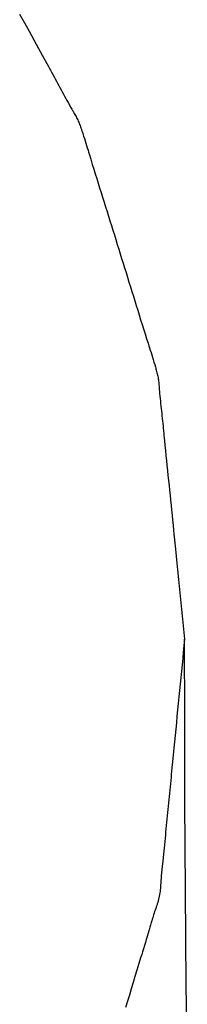
# Model space of a CAD drawing. Extents: x -584 to 1072, y -385 to 560.
# Drawn here: x 194 to 194, y -20 to -17 of the extents above; entities that cross this region are included whole.
import ezdxf

# ---------------------------------------------------------------- set-up
doc = ezdxf.new("R2010")
doc.units = 0
doc.header["$LTSCALE"] = 20
doc.layers.add('DETAIL', color=5, linetype='CONTINUOUS')

msp = doc.modelspace()

# ---------------------------------------------------------------- linework, layer by layer
at = {"layer": 'DETAIL', "color": 5, "linetype": 'CONTINUOUS'}
for p, q in [((193.9635, -16.6118), (193.9782, -16.6386)), ((193.9782, -16.6386), (193.9928, -16.6652)), ((193.9928, -16.6652), (193.9928, -16.6652)), ((193.9928, -16.6652), (194.007, -16.6911)), ((194.007, -16.6911), (194.0221, -16.7187)), ((194.0221, -16.7187), (194.0221, -16.7187)), ((194.0221, -16.7187), (194.0385, -16.7486)), ((194.0385, -16.7486), (194.0515, -16.7721)), ((194.0515, -16.7721), (194.0515, -16.7721)), ((194.0515, -16.7721), (194.0569, -16.782)), ((194.0569, -16.782), (194.0589, -16.7854)), ((194.0589, -16.7854), (194.0589, -16.7854)), ((194.0589, -16.7854), (194.0621, -16.7913)), ((194.0621, -16.7913), (194.0662, -16.7988)), ((194.0662, -16.7988), (194.0662, -16.7988)), ((194.0662, -16.7988), (194.07, -16.8057)), ((194.07, -16.8057), (194.0736, -16.8122)), ((194.0736, -16.8122), (194.0736, -16.8122)), ((194.0736, -16.8122), (194.0772, -16.8188)), ((194.0772, -16.8188), (194.0809, -16.8255)), ((194.0809, -16.8255), (194.0809, -16.8255)), ((194.0809, -16.8255), (194.0845, -16.8322)), ((194.0845, -16.8322), (194.0881, -16.8389)), ((194.0881, -16.8389), (194.0881, -16.8389)), ((194.0881, -16.8389), (194.0918, -16.8456)), ((194.0918, -16.8456), (194.0954, -16.8523)), ((194.0954, -16.8523), (194.0954, -16.8523)), ((194.0954, -16.8523), (194.099, -16.859)), ((194.099, -16.859), (194.1026, -16.8657)), ((194.1026, -16.8657), (194.1026, -16.8657)), ((194.1026, -16.8657), (194.1063, -16.8724)), ((194.1063, -16.8724), (194.1099, -16.8791)), ((194.1099, -16.8791), (194.1099, -16.8791)), ((194.1099, -16.8791), (194.1135, -16.8856)), ((194.1135, -16.8856), (194.1173, -16.8924)), ((194.1173, -16.8924), (194.1173, -16.8924)), ((194.1173, -16.8924), (194.1213, -16.8996)), ((194.1213, -16.8996), (194.1248, -16.9057)), ((194.1248, -16.9057), (194.1248, -16.9057)), ((194.1248, -16.9057), (194.127, -16.9096)), ((194.127, -16.9096), (194.1286, -16.9123)), ((194.1286, -16.9123), (194.1286, -16.9123)), ((194.1286, -16.9123), (194.1305, -16.9155)), ((194.1305, -16.9155), (194.1325, -16.9189)), ((194.1325, -16.9189), (194.1325, -16.9189)), ((194.1325, -16.9189), (194.1344, -16.9223)), ((194.1344, -16.9223), (194.1362, -16.9256)), ((194.1362, -16.9256), (194.1362, -16.9256)), ((194.1362, -16.9256), (194.138, -16.9289)), ((194.138, -16.9289), (194.1398, -16.9323)), ((194.1398, -16.9323), (194.1398, -16.9323)), ((194.1398, -16.9323), (194.1415, -16.9357)), ((194.1415, -16.9357), (194.1431, -16.9391)), ((194.1431, -16.9391), (194.1431, -16.9391)), ((194.1431, -16.9391), (194.1447, -16.9426)), ((194.1447, -16.9426), (194.1462, -16.946)), ((194.1462, -16.946), (194.1462, -16.946)), ((194.1462, -16.946), (194.1477, -16.9495)), ((194.1477, -16.9495), (194.1491, -16.9531)), ((194.1491, -16.9531), (194.1491, -16.9531)), ((194.1491, -16.9531), (194.1505, -16.9565)), ((194.1505, -16.9565), (194.1518, -16.9601)), ((194.1518, -16.9601), (194.1518, -16.9601)), ((194.1518, -16.9601), (194.1531, -16.9639)), ((194.1531, -16.9639), (194.1544, -16.9673)), ((194.1544, -16.9673), (194.1544, -16.9673)), ((194.1544, -16.9673), (194.1554, -16.9703)), ((194.1554, -16.9703), (194.1568, -16.9745)), ((194.1568, -16.9745), (194.1568, -16.9745)), ((194.1568, -16.9745), (194.159, -16.9811)), ((194.159, -16.9811), (194.1615, -16.9889)), ((194.1615, -16.9889), (194.1615, -16.9889)), ((194.1615, -16.9889), (194.1639, -16.9964)), ((194.1639, -16.9964), (194.1661, -17.0035)), ((194.1661, -17.0035), (194.1661, -17.0035)), ((194.1661, -17.0035), (194.1684, -17.0106)), ((194.1684, -17.0106), (194.1706, -17.018)), ((194.1706, -17.018), (194.1706, -17.018)), ((194.1706, -17.018), (194.1729, -17.0256)), ((194.1729, -17.0256), (194.1751, -17.0326)), ((194.1751, -17.0326), (194.1751, -17.0326)), ((194.1751, -17.0326), (194.1769, -17.0387)), ((194.1769, -17.0387), (194.1795, -17.0472)), ((194.1795, -17.0472), (194.1795, -17.0472)), ((194.1795, -17.0472), (194.1836, -17.0606)), ((194.1836, -17.0606), (194.1884, -17.0763)), ((194.1884, -17.0763), (194.1884, -17.0763)), ((194.1884, -17.0763), (194.193, -17.0912)), ((194.193, -17.0912), (194.1974, -17.1054)), ((194.1974, -17.1054), (194.1974, -17.1054)), ((194.1974, -17.1054), (194.2019, -17.1199)), ((194.2019, -17.1199), (194.2065, -17.1345)), ((194.2065, -17.1345), (194.2065, -17.1345)), ((194.2065, -17.1345), (194.2111, -17.149)), ((194.2111, -17.149), (194.2157, -17.1635)), ((194.2157, -17.1635), (194.2157, -17.1635)), ((194.2157, -17.1635), (194.2202, -17.1781)), ((194.2202, -17.1781), (194.2248, -17.1926)), ((194.2248, -17.1926), (194.2248, -17.1926)), ((194.2248, -17.1926), (194.2294, -17.2071)), ((194.2294, -17.2071), (194.2339, -17.2217)), ((194.2339, -17.2217), (194.2339, -17.2217)), ((194.2339, -17.2217), (194.2384, -17.2362)), ((194.2384, -17.2362), (194.243, -17.2507)), ((194.243, -17.2507), (194.243, -17.2507)), ((194.243, -17.2507), (194.2475, -17.2653)), ((194.2475, -17.2653), (194.252, -17.2798)), ((194.252, -17.2798), (194.252, -17.2798)), ((194.252, -17.2798), (194.2566, -17.2944)), ((194.2566, -17.2944), (194.2611, -17.3089)), ((194.2611, -17.3089), (194.2611, -17.3089)), ((194.2611, -17.3089), (194.2656, -17.3235)), ((194.2656, -17.3235), (194.2701, -17.338)), ((194.2701, -17.338), (194.2701, -17.338)), ((194.2701, -17.338), (194.2747, -17.3525)), ((194.2747, -17.3525), (194.2792, -17.3671)), ((194.2792, -17.3671), (194.2792, -17.3671)), ((194.2792, -17.3671), (194.2838, -17.3816)), ((194.2838, -17.3816), (194.2883, -17.3962)), ((194.2883, -17.3962), (194.2883, -17.3962)), ((194.2883, -17.3962), (194.2928, -17.4107)), ((194.2928, -17.4107), (194.2974, -17.4252)), ((194.2974, -17.4252), (194.2974, -17.4252)), ((194.2974, -17.4252), (194.3019, -17.4398)), ((194.3019, -17.4398), (194.3064, -17.4543)), ((194.3064, -17.4543), (194.3064, -17.4543)), ((194.3064, -17.4543), (194.311, -17.4689)), ((194.311, -17.4689), (194.3155, -17.4834)), ((194.3155, -17.4834), (194.3155, -17.4834)), ((194.3155, -17.4834), (194.32, -17.498)), ((194.32, -17.498), (194.3245, -17.5125)), ((194.3245, -17.5125), (194.3245, -17.5125)), ((194.3245, -17.5125), (194.3289, -17.527)), ((194.3289, -17.527), (194.3335, -17.5416)), ((194.3335, -17.5416), (194.3335, -17.5416)), ((194.3335, -17.5416), (194.338, -17.5562)), ((194.338, -17.5562), (194.3425, -17.5707)), ((194.3425, -17.5707), (194.3425, -17.5707)), ((194.3425, -17.5707), (194.3469, -17.5849)), ((194.3469, -17.5849), (194.3516, -17.5998)), ((194.3516, -17.5998), (194.3516, -17.5998)), ((194.3516, -17.5998), (194.3565, -17.6154)), ((194.3565, -17.6154), (194.3608, -17.6288)), ((194.3608, -17.6288), (194.3608, -17.6288)), ((194.3608, -17.6288), (194.3635, -17.6372)), ((194.3635, -17.6372), (194.3655, -17.6433)), ((194.3655, -17.6433), (194.3655, -17.6433)), ((194.3655, -17.6433), (194.3677, -17.6502)), ((194.3677, -17.6502), (194.3701, -17.6578)), ((194.3701, -17.6578), (194.3701, -17.6578)), ((194.3701, -17.6578), (194.3724, -17.6652)), ((194.3724, -17.6652), (194.3747, -17.6724)), ((194.3747, -17.6724), (194.3747, -17.6724)), ((194.3747, -17.6724), (194.3769, -17.6794)), ((194.3769, -17.6794), (194.3792, -17.6869)), ((194.3792, -17.6869), (194.3792, -17.6869)), ((194.3792, -17.6869), (194.3815, -17.6948)), ((194.3815, -17.6948), (194.3835, -17.7015)), ((194.3835, -17.7015), (194.3835, -17.7015)), ((194.3835, -17.7015), (194.3847, -17.7057)), ((194.3847, -17.7057), (194.3855, -17.7088)), ((194.3855, -17.7088), (194.3855, -17.7088)), ((194.3855, -17.7088), (194.3865, -17.7123)), ((194.3865, -17.7123), (194.3875, -17.7162)), ((194.3875, -17.7162), (194.3875, -17.7162)), ((194.3875, -17.7162), (194.3885, -17.7199)), ((194.3885, -17.7199), (194.3893, -17.7236)), ((194.3893, -17.7236), (194.3893, -17.7236)), ((194.3893, -17.7236), (194.3902, -17.7273)), ((194.3902, -17.7273), (194.3909, -17.731)), ((194.3909, -17.731), (194.3909, -17.731)), ((194.3909, -17.731), (194.3917, -17.7348)), ((194.3917, -17.7348), (194.3923, -17.7385)), ((194.3923, -17.7385), (194.3923, -17.7385)), ((194.3923, -17.7385), (194.3929, -17.7423)), ((194.3929, -17.7423), (194.3934, -17.7461)), ((194.3934, -17.7461), (194.3934, -17.7461)), ((194.3934, -17.7461), (194.3939, -17.7499)), ((194.3939, -17.7499), (194.3943, -17.7537)), ((194.3943, -17.7537), (194.3943, -17.7537)), ((194.3943, -17.7537), (194.3946, -17.7575)), ((194.3946, -17.7575), (194.395, -17.7614)), ((194.395, -17.7614), (194.395, -17.7614)), ((194.395, -17.7614), (194.3953, -17.7654)), ((194.3953, -17.7654), (194.3956, -17.7691)), ((194.3956, -17.7691), (194.3956, -17.7691)), ((194.3956, -17.7691), (194.3958, -17.7724)), ((194.3958, -17.7724), (194.3962, -17.7768)), ((194.3962, -17.7768), (194.3962, -17.7768)), ((194.3962, -17.7768), (194.3968, -17.7839)), ((194.3968, -17.7839), (194.3975, -17.7922)), ((194.3975, -17.7922), (194.3975, -17.7922)), ((194.3975, -17.7922), (194.3983, -17.8)), ((194.3983, -17.8), (194.399, -17.8075)), ((194.399, -17.8075), (194.399, -17.8075)), ((194.399, -17.8075), (194.3998, -17.8152)), ((194.3998, -17.8152), (194.4007, -17.8229)), ((194.4007, -17.8229), (194.4007, -17.8229)), ((194.4007, -17.8229), (194.4015, -17.8305)), ((194.4015, -17.8305), (194.4023, -17.8382)), ((194.4023, -17.8382), (194.4023, -17.8382)), ((194.4023, -17.8382), (194.4032, -17.8458)), ((194.4032, -17.8458), (194.404, -17.8535)), ((194.404, -17.8535), (194.404, -17.8535)), ((194.404, -17.8535), (194.4048, -17.8611)), ((194.4048, -17.8611), (194.4056, -17.8688)), ((194.4056, -17.8688), (194.4056, -17.8688)), ((194.4056, -17.8688), (194.4064, -17.8764)), ((194.4064, -17.8764), (194.4072, -17.8841)), ((194.4072, -17.8841), (194.4072, -17.8841)), ((194.4072, -17.8841), (194.4079, -17.8917)), ((194.4079, -17.8917), (194.4087, -17.8994)), ((194.4087, -17.8994), (194.4087, -17.8994)), ((194.4087, -17.8994), (194.4095, -17.9074)), ((194.4095, -17.9074), (194.4102, -17.9147)), ((194.4102, -17.9147), (194.4102, -17.9147)), ((194.4102, -17.9147), (194.4109, -17.9212)), ((194.4109, -17.9212), (194.4118, -17.9301)), ((194.4118, -17.9301), (194.4118, -17.9301)), ((194.4118, -17.9301), (194.4132, -17.9442)), ((194.4132, -17.9442), (194.4148, -17.9607)), ((194.4148, -17.9607), (194.4148, -17.9607)), ((194.4148, -17.9607), (194.4164, -17.9764)), ((194.4164, -17.9764), (194.4179, -17.9914)), ((194.4179, -17.9914), (194.4179, -17.9914)), ((194.4179, -17.9914), (194.4195, -18.0066)), ((194.4195, -18.0066), (194.4211, -18.022)), ((194.4211, -18.022), (194.4211, -18.022)), ((194.4211, -18.022), (194.4226, -18.0374)), ((194.4226, -18.0374), (194.4242, -18.0527)), ((194.4242, -18.0527), (194.4242, -18.0527)), ((194.4242, -18.0527), (194.4258, -18.068)), ((194.4258, -18.068), (194.4273, -18.0833)), ((194.4273, -18.0833), (194.4273, -18.0833)), ((194.4273, -18.0833), (194.4289, -18.0986)), ((194.4289, -18.0986), (194.4304, -18.114)), ((194.4304, -18.114), (194.4304, -18.114)), ((194.4304, -18.114), (194.432, -18.1294)), ((194.432, -18.1294), (194.4336, -18.1446)), ((194.4336, -18.1446), (194.4336, -18.1446)), ((194.4336, -18.1446), (194.4351, -18.1598)), ((194.4351, -18.1598), (194.4367, -18.1753)), ((194.4367, -18.1753), (194.4367, -18.1753)), ((194.4367, -18.1753), (194.4383, -18.1913)), ((194.4383, -18.1913), (194.4398, -18.2059)), ((194.4398, -18.2059), (194.4398, -18.2059)), ((194.4398, -18.2059), (194.4411, -18.2188)), ((194.4411, -18.2188), (194.4429, -18.2366)), ((194.4429, -18.2366), (194.4429, -18.2366)), ((194.4429, -18.2366), (194.4457, -18.2648)), ((194.4457, -18.2648), (194.4491, -18.2979)), ((194.4491, -18.2979), (194.4491, -18.2979)), ((194.4491, -18.2979), (194.4523, -18.3292)), ((194.4523, -18.3292), (194.4553, -18.3592)), ((194.4553, -18.3592), (194.4553, -18.3592)), ((194.4553, -18.3592), (194.4584, -18.3897)), ((194.4584, -18.3897), (194.4615, -18.4205)), ((194.4615, -18.4205), (194.4615, -18.4205)), ((194.4615, -18.4205), (194.4647, -18.4512)), ((194.4647, -18.4512), (194.4678, -18.4818)), ((194.4678, -18.4818), (194.4678, -18.4818)), ((194.4678, -18.4818), (194.4709, -18.5124)), ((194.4709, -18.5124), (194.474, -18.5431)), ((194.474, -18.5431), (194.472, -18.563)), ((194.4743, -18.7898), (194.474, -18.5431)), ((194.4701, -18.5828), (194.4681, -18.6026)), ((194.472, -18.563), (194.4701, -18.5828)), ((194.4701, -18.5828), (194.4701, -18.5828)), ((194.4681, -18.6026), (194.4662, -18.6225)), ((194.4642, -18.6423), (194.4623, -18.6622)), ((194.4662, -18.6225), (194.4642, -18.6423)), ((194.4662, -18.6225), (194.4662, -18.6225)), ((194.4623, -18.6622), (194.4603, -18.682)), ((194.4623, -18.6622), (194.4623, -18.6622)), ((194.4583, -18.7019), (194.4564, -18.7217)), ((194.4603, -18.682), (194.4583, -18.7019)), ((194.4583, -18.7019), (194.4583, -18.7019)), ((194.4564, -18.7217), (194.4544, -18.7416)), ((194.4525, -18.7614), (194.4505, -18.7813)), ((194.4544, -18.7416), (194.4525, -18.7614)), ((194.4544, -18.7416), (194.4544, -18.7416)), ((194.4505, -18.7813), (194.4486, -18.8011)), ((194.4505, -18.7813), (194.4505, -18.7813)), ((194.475, -19.046), (194.4743, -18.7898)), ((194.4466, -18.821), (194.4446, -18.8409)), ((194.4486, -18.8011), (194.4466, -18.821)), ((194.4466, -18.821), (194.4466, -18.821)), ((194.4446, -18.8409), (194.4427, -18.8607)), ((194.4408, -18.8801), (194.4388, -18.9004)), ((194.4427, -18.8607), (194.4408, -18.8801)), ((194.4427, -18.8607), (194.4427, -18.8607)), ((194.4388, -18.9004), (194.4367, -18.9218)), ((194.4388, -18.9004), (194.4388, -18.9004)), ((194.4349, -18.9401), (194.4337, -18.9516)), ((194.4367, -18.9218), (194.4349, -18.9401)), ((194.4349, -18.9401), (194.4349, -18.9401)), ((194.431, -18.9798), (194.43, -18.9898)), ((194.432, -18.9694), (194.431, -18.9798)), ((194.431, -18.9798), (194.431, -18.9798)), ((194.4329, -18.9599), (194.432, -18.9694)), ((194.4337, -18.9516), (194.4329, -18.9599)), ((194.4329, -18.9599), (194.4329, -18.9599)), ((194.428, -19.0095), (194.4271, -19.0195)), ((194.429, -18.9996), (194.428, -19.0095)), ((194.43, -18.9898), (194.429, -18.9996)), ((194.429, -18.9996), (194.429, -18.9996)), ((194.4251, -19.0393), (194.4241, -19.0492)), ((194.4261, -19.0294), (194.4251, -19.0393)), ((194.4251, -19.0393), (194.4251, -19.0393)), ((194.4271, -19.0195), (194.4261, -19.0294)), ((194.4271, -19.0195), (194.4271, -19.0195)), ((194.4221, -19.0691), (194.4211, -19.079)), ((194.4231, -19.0592), (194.4221, -19.0691)), ((194.4241, -19.0492), (194.4231, -19.0592)), ((194.4231, -19.0592), (194.4231, -19.0592)), ((194.4766, -19.3193), (194.475, -19.046)), ((194.475, -19.046), (194.475, -19.046)), ((194.4192, -19.0989), (194.4182, -19.1088)), ((194.4202, -19.0889), (194.4192, -19.0989)), ((194.4192, -19.0989), (194.4192, -19.0989)), ((194.4211, -19.079), (194.4202, -19.0889)), ((194.4211, -19.079), (194.4211, -19.079)), ((194.4163, -19.1286), (194.4153, -19.1386)), ((194.4172, -19.1187), (194.4163, -19.1286)), ((194.4182, -19.1088), (194.4172, -19.1187)), ((194.4172, -19.1187), (194.4172, -19.1187)), ((194.4134, -19.1584), (194.4125, -19.1683)), ((194.4144, -19.1485), (194.4134, -19.1584)), ((194.4134, -19.1584), (194.4134, -19.1584)), ((194.4153, -19.1386), (194.4144, -19.1485)), ((194.4153, -19.1386), (194.4153, -19.1386)), ((194.4106, -19.1883), (194.4096, -19.1981)), ((194.4115, -19.1783), (194.4106, -19.1883)), ((194.4125, -19.1683), (194.4115, -19.1783)), ((194.4115, -19.1783), (194.4115, -19.1783)), ((194.4076, -19.218), (194.4065, -19.2287)), ((194.4086, -19.2078), (194.4076, -19.218)), ((194.4076, -19.218), (194.4076, -19.218)), ((194.4096, -19.1981), (194.4086, -19.2078)), ((194.4096, -19.1981), (194.4096, -19.1981)), ((194.4039, -19.2524), (194.4034, -19.2576)), ((194.4045, -19.2477), (194.4039, -19.2524)), ((194.4049, -19.2435), (194.4045, -19.2477)), ((194.4045, -19.2477), (194.4045, -19.2477)), ((194.4055, -19.2378), (194.4049, -19.2435)), ((194.4065, -19.2287), (194.4055, -19.2378)), ((194.4055, -19.2378), (194.4055, -19.2378)), ((194.401, -19.2824), (194.4006, -19.2874)), ((194.4014, -19.2775), (194.401, -19.2824)), ((194.4019, -19.2725), (194.4014, -19.2775)), ((194.4014, -19.2775), (194.4014, -19.2775)), ((194.4024, -19.2675), (194.4019, -19.2725)), ((194.4029, -19.2626), (194.4024, -19.2675)), ((194.4024, -19.2675), (194.4024, -19.2675)), ((194.4034, -19.2576), (194.4029, -19.2626)), ((194.4034, -19.2576), (194.4034, -19.2576)), ((194.399, -19.3124), (194.3985, -19.3174)), ((194.3993, -19.3074), (194.399, -19.3124)), ((194.3997, -19.3024), (194.3993, -19.3074)), ((194.3993, -19.3074), (194.3993, -19.3074)), ((194.4, -19.2974), (194.3997, -19.3024)), ((194.4003, -19.2924), (194.4, -19.2974)), ((194.4, -19.2974), (194.4, -19.2974)), ((194.4006, -19.2874), (194.4003, -19.2924)), ((194.4006, -19.2874), (194.4006, -19.2874)), ((194.3947, -19.3419), (194.3935, -19.3467)), ((194.3958, -19.337), (194.3947, -19.3419)), ((194.3966, -19.3322), (194.3958, -19.337)), ((194.3958, -19.337), (194.3958, -19.337)), ((194.3974, -19.3272), (194.3966, -19.3322)), ((194.398, -19.3223), (194.3974, -19.3272)), ((194.3974, -19.3272), (194.3974, -19.3272)), ((194.3985, -19.3174), (194.398, -19.3223)), ((194.3985, -19.3174), (194.3985, -19.3174)), ((194.479, -19.6114), (194.4766, -19.3193)), ((194.3845, -19.3753), (194.3829, -19.38)), ((194.3861, -19.3705), (194.3845, -19.3753)), ((194.3845, -19.3753), (194.3845, -19.3753)), ((194.3877, -19.3658), (194.3861, -19.3705)), ((194.3893, -19.3611), (194.3877, -19.3658)), ((194.3877, -19.3658), (194.3877, -19.3658)), ((194.3908, -19.3563), (194.3893, -19.3611)), ((194.3922, -19.3515), (194.3908, -19.3563)), ((194.3908, -19.3563), (194.3908, -19.3563)), ((194.3935, -19.3467), (194.3922, -19.3515)), ((194.3935, -19.3467), (194.3935, -19.3467)), ((194.3752, -19.4038), (194.3738, -19.4085)), ((194.3767, -19.3991), (194.3752, -19.4038)), ((194.3752, -19.4038), (194.3752, -19.4038)), ((194.3782, -19.3943), (194.3767, -19.3991)), ((194.3797, -19.3895), (194.3782, -19.3943)), ((194.3782, -19.3943), (194.3782, -19.3943)), ((194.3813, -19.3848), (194.3797, -19.3895)), ((194.3829, -19.38), (194.3813, -19.3848)), ((194.3813, -19.3848), (194.3813, -19.3848)), ((194.3668, -19.4325), (194.3642, -19.4413)), ((194.3684, -19.427), (194.3668, -19.4325)), ((194.3668, -19.4325), (194.3668, -19.4325)), ((194.3696, -19.4229), (194.3684, -19.427)), ((194.3709, -19.4184), (194.3696, -19.4229)), ((194.3696, -19.4229), (194.3696, -19.4229)), ((194.3724, -19.4134), (194.3709, -19.4184)), ((194.3738, -19.4085), (194.3724, -19.4134)), ((194.3724, -19.4134), (194.3724, -19.4134)), ((194.3582, -19.4614), (194.3554, -19.4707)), ((194.3611, -19.4516), (194.3582, -19.4614)), ((194.3642, -19.4413), (194.3611, -19.4516)), ((194.3611, -19.4516), (194.3611, -19.4516)), ((194.3495, -19.4898), (194.3465, -19.4998)), ((194.3525, -19.4801), (194.3495, -19.4898)), ((194.3495, -19.4898), (194.3495, -19.4898)), ((194.3554, -19.4707), (194.3525, -19.4801)), ((194.3554, -19.4707), (194.3554, -19.4707)), ((194.3378, -19.528), (194.3324, -19.5455)), ((194.3412, -19.5169), (194.3378, -19.528)), ((194.3378, -19.528), (194.3378, -19.528)), ((194.3437, -19.5089), (194.3412, -19.5169)), ((194.3465, -19.4998), (194.3437, -19.5089)), ((194.3437, -19.5089), (194.3437, -19.5089)), ((194.3324, -19.5455), (194.3262, -19.5661)), ((194.3202, -19.5856), (194.3146, -19.6043)), ((194.3262, -19.5661), (194.3202, -19.5856)), ((194.3262, -19.5661), (194.3262, -19.5661)), ((194.3146, -19.6043), (194.3088, -19.6233)), ((194.3146, -19.6043), (194.3146, -19.6043)), ((194.4825, -19.9226), (194.479, -19.6114)), ((194.479, -19.6114), (194.479, -19.6114)), ((194.303, -19.6425), (194.2972, -19.6616)), ((194.3088, -19.6233), (194.303, -19.6425)), ((194.303, -19.6425), (194.303, -19.6425)), ((194.2972, -19.6616), (194.2915, -19.6807))]:
    msp.add_line(p, q, dxfattribs=at)

doc.saveas('drawing.dxf')
